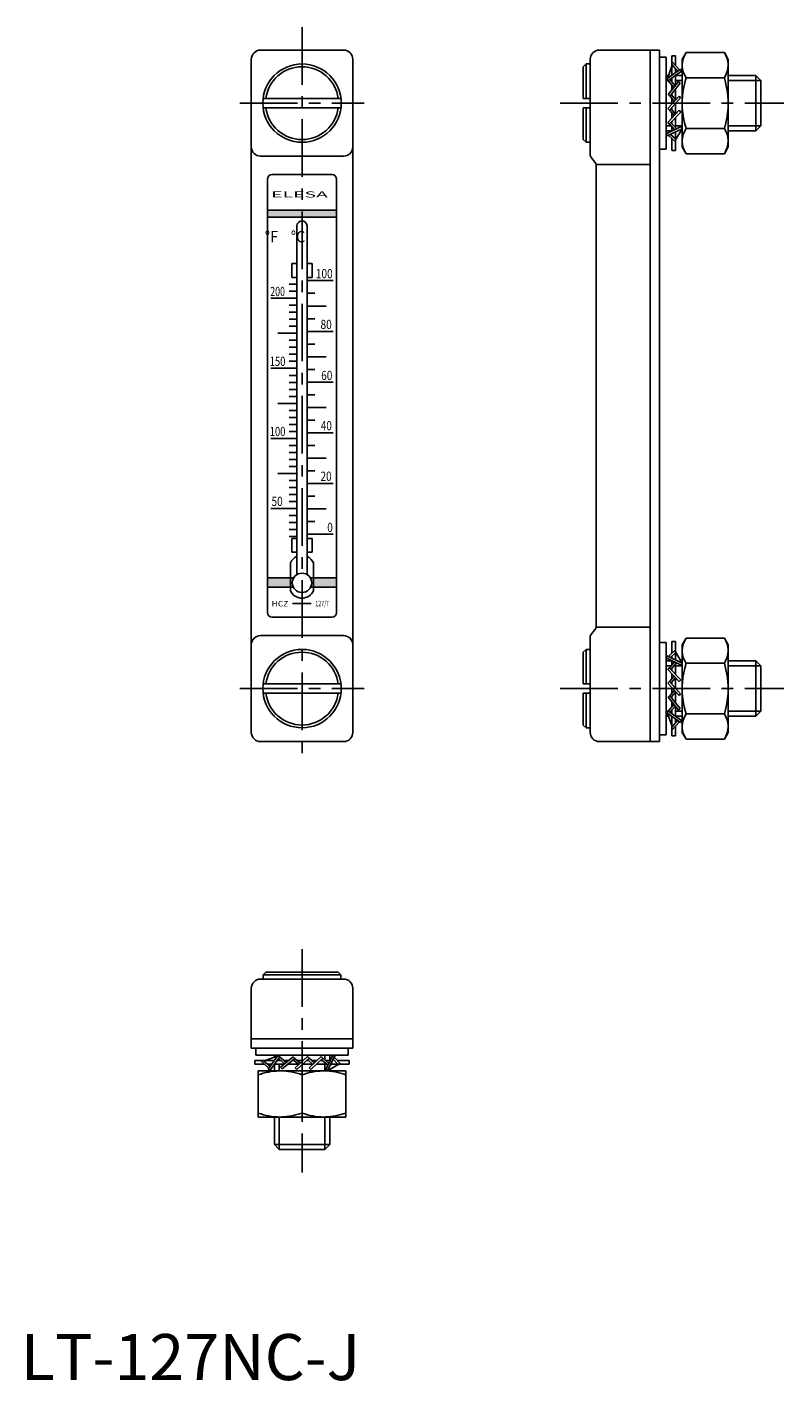
# Model space of a CAD drawing. Extents: x 1 to 165, y 0 to 294.
import ezdxf
from ezdxf.enums import TextEntityAlignment as Align

# ---------------------------------------------------------------- set-up
doc = ezdxf.new("R2010")
doc.units = 0
doc.header["$LTSCALE"] = 10
doc.header["$MEASUREMENT"] = 0
doc.linetypes.add('CENTER', pattern=[2, 1.25, -0.25, 0.25, -0.25])
doc.layers.get('0').update_dxf_attribs({"linetype": 'CONTINUOUS'})
doc.layers.add('1', color=1, linetype='CENTER')
doc.layers.add('3', color=3, linetype='CONTINUOUS')
doc.styles.add('SIM110', font='SIMPLEX', dxfattribs={"width": 1.1})
doc.styles.add('SIMPLEX', font='SIMPLEX', dxfattribs={"width": 0.8})
doc.styles.add('Standard1', font='arial.ttf')

msp = doc.modelspace()

# ---------------------------------------------------------------- hatches: boundary and pattern name
h = msp.add_hatch(color=256)
h.dxf.hatch_style = 1
h.paths.add_polyline_path([(60.99750000000009, 253.7499999999999), (53.49750000000017, 253.7500000000001), (53.49750000000017, 252.2500000000001), (60.99750000000006, 252.2500000000001)])
h.paths.add_polyline_path([(68.49750000000017, 253.75), (60.99750000000009, 253.7499999999999), (60.99750000000006, 252.2500000000001), (68.49750000000017, 252.2500000000001)])
h.paths.add_polyline_path([(68.49750000000017, 174.0000000000001), (63.47935108445836, 174.0000000000001), (63.47935108445836, 172.0000000000001), (68.49750000000017, 172.0000000000001)])
edge = h.paths.add_edge_path()
edge.add_line((63.47935108445836, 174.0000000000001), (62.81473927838125, 174.0000000000001))
edge.add_arc((60.99750000000022, 172.9475545595572), 2.099999999999946, -26.82175738508289, 30.07707235042392, ccw=False)
edge.add_line((62.87157053140035, 172.0000000000001), (63.47935108445836, 172.0000000000001))
edge.add_line((63.47935108445836, 172.0000000000001), (63.47935108445836, 174.0000000000001))
edge = h.paths.add_edge_path()
edge.add_line((59.18026072161911, 174.0000000000001), (58.47935108445836, 174.0000000000001))
edge.add_line((58.47935108445836, 174.0000000000001), (58.47935108445836, 172.0000000000001))
edge.add_line((58.47935108445836, 172.0000000000001), (59.12342946859999, 172.0000000000001))
edge.add_arc((60.99750000000016, 172.9475545595572), 2.099999999999985, 149.9229276495751, 206.8217573850818, ccw=False)
h.paths.add_polyline_path([(58.47935108445836, 174.0000000000001), (53.49750000000017, 174.0000000000001), (53.49750000000017, 172.0000000000001), (58.47935108445836, 172.0000000000001)])

# ---------------------------------------------------------------- linework, layer by layer
for p, q in [((69.99999999999989, 288.5000000000001), (51.9999999999999, 288.5000000000003)), ((138.4999999999999, 288.5000000000003), (125.4999999999999, 288.5000000000003)), ((136.4999999999999, 288.5000000000003), (136.4999999999999, 138.5)), ((138.4999999999999, 288.5000000000003), (138.4999999999999, 138.5)), ((144.2775837545103, 287.9696551146031), (143.4290779784784, 286.5000000000002)), ((152.5805722024465, 287.9696551146031), (144.2775837545103, 287.9696551146031)), ((153.4290779784784, 286.5000000000002), (152.5805722024465, 287.9696551146031)), ((49.99999999999989, 286.5000000000002), (49.99999999999989, 140.5)), ((71.99999999999989, 286.5000000000001), (71.99999999999989, 140.5000000000001)), ((121.9999999999999, 284.9000000000002), (122.5999999999999, 285.5000000000003)), ((121.9999999999999, 278.0000000000003), (121.9999999999999, 284.9000000000002)), ((122.5999999999999, 285.5000000000003), (123.4999999999999, 285.5000000000003)), ((122.5999999999999, 278.0000000000003), (122.5999999999999, 285.5000000000002)), ((123.4999999999999, 265.6719243813646), (123.4999999999999, 286.5000000000003)), ((138.4999999999999, 287.0000000000002), (139.9999999999999, 287.0000000000002)), ((139.9999999999999, 267.0000000000002), (139.9999999999999, 287.0000000000002)), ((140.248985418346, 282.3705652189088), (141.2043891462304, 285.0199263006887)), ((141.2042986072402, 287.2500000360037), (141.2042984119422, 283.0477371646682)), ((141.9791459251134, 287.2499999844289), (141.2042986072402, 287.2500000132374)), ((141.2042985510168, 286.0402309002714), (142.8269104615875, 284.1979228799643)), ((142.4440428141577, 283.9265278172818), (141.2042985209041, 285.3922917771736)), ((141.9791459251134, 287.2500000132374), (141.9791458085817, 285.1604719709642)), ((143.4290779784784, 286.5000000000002), (143.4290779784784, 267.5000000000002)), ((153.4290779784784, 286.5000000000002), (153.4290779784784, 267.5000000000002)), ((140.4759700828564, 283.0000000000001), (139.9999999999999, 283.0000000000001)), ((140.1022105415969, 282.2665241040669), (143.0457440456039, 284.3530426835042)), ((140.3602671402325, 281.838263905978), (140.1022105415969, 282.2665241040669)), ((143.3038006522007, 283.9247824902127), (140.3602671402325, 281.838263905978)), ((140.7530313859951, 282.1166741549778), (141.9216100470192, 280.7898739351969)), ((141.2042983835378, 282.4365539773057), (141.2042983448595, 281.6043071914423)), ((141.9791457704192, 284.4761809477541), (141.9791457213871, 283.5969863256453)), ((141.9791456873018, 282.9858031340332), (141.9791455687727, 280.8604590137899)), ((143.4290779784784, 283.0000000000001), (141.999173762323, 283.0000000000002)), ((143.0457440456039, 284.3530426835042), (143.3038006522007, 283.9247824902127)), ((152.5805722024465, 282.4848275573016), (144.2775837545103, 282.4848275573016)), ((159.4264999999999, 283.0000000000002), (153.4290779784784, 283.0000000000002)), ((160.4999999999999, 281.9265000000003), (159.4264999999999, 283.0000000000002)), ((159.4264999999999, 283.0000000000002), (159.4264999999999, 271.0000000000002)), ((140.3704148643023, 278.8868541910789), (142.650033807927, 281.6835105416906)), ((141.6258086728457, 280.426982236163), (140.4052039375453, 281.8701172761971)), ((143.0130618333467, 281.3396927729142), (140.7334428833306, 278.543036415554)), ((141.2042983133048, 280.9253387900895), (141.2042982661114, 279.9098696024313)), ((141.2042982294345, 279.1206858499339), (141.2042982086484, 278.6734285653304)), ((141.9791455247604, 280.0712752519221), (141.9791453977397, 277.7936697137679)), ((142.650033807927, 281.6835105416906), (143.0130618333467, 281.3396927729142)), ((160.4999999999999, 281.9265000000003), (160.4999999999999, 272.0735000000002)), ((69.44097150806705, 278.0000000000003), (52.55902849193292, 278.0000000000001)), ((121.9999999999999, 278.0000000000003), (123.4999999999999, 278.0000000000003)), ((140.3386838656622, 275.8377164782925), (142.760141542855, 278.5125046921729)), ((140.7334428833306, 278.543036415554), (140.3704148643023, 278.8868541910789)), ((143.1048680520238, 278.1503394822994), (140.6834103680985, 275.4755512620106)), ((141.7335967539261, 277.3785637902488), (140.7409231317768, 278.5522132494154)), ((141.0149593470297, 278.8884032620176), (142.0433718343824, 277.7207472370058)), ((141.2042981775538, 278.0043595946663), (141.2042981212979, 276.793890451742)), ((141.979145348282, 276.9068447694787), (141.9791452235435, 274.6701585455148)), ((142.760141542855, 278.5125046921729), (143.1048680520238, 278.1503394822994)), ((69.44097150806708, 276.0000000000003), (52.55902849193294, 276.0000000000002)), ((121.9999999999999, 276.0000000000003), (123.4999999999999, 276.0000000000003)), ((121.9999999999999, 276.0000000000001), (121.9999999999999, 269.1000000000003)), ((122.5999999999999, 276.0000000000001), (122.5999999999999, 268.5000000000002)), ((140.2996037681526, 272.8364899917038), (142.7969227684943, 275.4405919639933)), ((140.6834103680985, 275.4755512620106), (140.3386838656622, 275.8377164782925)), ((143.1310999407247, 275.0686704360785), (140.6337809334691, 272.4645684575768)), ((141.6985067490502, 274.2952087261141), (140.6920759611035, 275.4851234408868)), ((140.9806316062408, 275.8038674956084), (142.0169347694829, 274.6272524241468)), ((141.2042980867694, 276.0509337447371), (141.2042980634849, 275.5499173641135)), ((141.2042980323284, 274.879517385228), (141.2042979812228, 273.7798680640497)), ((141.9791451787773, 273.8674591907326), (141.9791450573734, 271.6905662801275)), ((142.7969227684943, 275.4405919639933), (143.1310999407247, 275.0686704360785)), ((139.9999999999999, 270.3435442295141), (143.2442830160253, 271.9223339506227)), ((139.9999999999999, 271.0000000000001), (141.2042978520299, 271.0000000000001)), ((140.1847949538162, 269.8789467366125), (139.9999999999999, 270.3435442295141)), ((143.4290779784784, 271.4577364611565), (140.1847949538162, 269.8789467366125)), ((140.6337809334691, 272.4645684575768), (140.2996037681526, 272.8364899917038)), ((141.787739984595, 271.2135255159037), (140.684698931337, 272.5176636603138)), ((140.8841176081861, 270.2192633527853), (141.979144920491, 269.2361276919376)), ((140.9797248337113, 272.8253045879846), (142.21582065451, 271.4218456156387)), ((141.2042979477432, 273.0594802334946), (141.2042979250099, 272.5703250672815)), ((141.2042978940119, 271.9033358209114), (141.2042978487581, 270.9296007034349)), ((143.4290779784784, 271.4577364611565), (141.9791449099523, 269.0471602582536)), ((141.9791450050383, 270.7521447287635), (141.9791447818411, 266.7499999460849)), ((143.1537549121918, 271.0000000000001), (143.4290779784784, 271.0000000000001)), ((143.2442830160253, 271.9223339506227), (143.4290779784784, 271.4577364611565)), ((152.5805722024465, 271.5151724426988), (144.2775837545103, 271.5151724426988)), ((153.4290779784784, 271.0000000000002), (159.4264999999999, 271.0000000000002)), ((159.4264999999999, 271.0000000000002), (160.4999999999999, 272.0735000000002)), ((121.9999999999999, 269.1000000000003), (122.5999999999999, 268.5000000000001)), ((122.5999999999999, 268.5000000000003), (123.4999999999999, 268.5000000000003)), ((141.979144885025, 268.6001886115062), (140.4650599861858, 270.0153342064758)), ((141.2042977741573, 269.3244026080661), (141.2042976545133, 266.7500000360037)), ((143.4290779784784, 267.5000000000002), (144.2775837545103, 266.0303448853973)), ((152.5805722024465, 266.0303448853973), (153.4290779784784, 267.5000000000002)), ((69.99999999999989, 265.5036833648686), (51.9999999999999, 265.5036833648684)), ((123.6057311672619, 265.3644311496809), (124.6601985454798, 264.0123896101193)), ((138.4999999999999, 267.0000000000002), (139.9999999999999, 267.0000000000002)), ((141.9791447818411, 266.7499999663304), (141.2042976545133, 266.7500000360037)), ((152.5805722024465, 266.0303448853973), (144.2775837545103, 266.0303448853973)), ((54.49750000000017, 261.5000000000001), (67.49750000000017, 261.5)), ((124.7659297127419, 163.2951036215648), (124.7659297127417, 263.7048963784356)), ((124.7659297127417, 263.7048963784356), (136.4999999999998, 263.7048963784356)), ((53.49750000000017, 166.5000000000001), (53.49750000000017, 260.5000000000001)), ((68.49750000000017, 260.5), (68.49750000000017, 166.5000000000001)), ((68.49750000000017, 253.75), (53.49750000000017, 253.75)), ((68.49750000000017, 252.2500000000001), (53.49750000000017, 252.25)), ((59.88979320114731, 174.731646947236), (59.88979320114731, 250.3576180460142)), ((62.08979320114724, 174.7411251778287), (62.08979320114724, 250.3576180460142)), ((68.49750000000017, 248.7500000000001), (68.49750000000017, 247.25)), ((58.7743310947609, 242.2100207732304), (58.7743310947609, 239.2100207732304)), ((59.8897932011472, 242.2100207732304), (58.7743310947609, 242.2100207732304)), ((62.08979320114724, 242.2100207732304), (63.20525530753343, 242.2100207732304)), ((63.20525530753343, 242.2100207732304), (63.20525530753343, 239.2100207732304)), ((58.7743310947609, 239.2100207732304), (59.8897932011472, 239.2100207732304)), ((63.20525530753343, 239.2100207732304), (62.08979320114724, 239.2100207732304)), ((67.74750000000051, 238.4953408986921), (62.08979320114724, 238.4953408986922)), ((59.88979320114731, 237.7153408986923), (58.24750000000017, 237.7153408986923)), ((59.88979320114731, 236.1953408986922), (58.24750000000017, 236.1953408986922)), ((63.74750000000017, 235.7453408986922), (62.08979320114724, 235.7453408986922)), ((59.8897932011472, 234.6753408986922), (54.24750000000029, 234.6753408986922)), ((59.88979320114731, 233.1553408986922), (58.24750000000017, 233.1553408986922)), ((66.24750000000017, 232.9953408986921), (62.08979320114724, 232.9953408986923)), ((59.88979320114731, 231.6353408986922), (58.24750000000017, 231.6353408986922)), ((59.88979320114731, 230.1153408986922), (58.24750000000017, 230.1153408986922)), ((63.74750000000017, 230.2453408986922), (62.08979320114724, 230.2453408986922)), ((59.88979320114743, 227.0753408986922), (55.74750000000017, 227.0753408986923)), ((59.88979320114731, 228.5953408986923), (58.24750000000017, 228.5953408986923)), ((67.7475000000004, 227.4953408986921), (62.08979320114724, 227.4953408986922)), ((59.88979320114731, 225.5553408986922), (58.24750000000017, 225.5553408986922)), ((59.88979320114731, 224.0353408986922), (58.24750000000017, 224.0353408986922)), ((63.74750000000017, 224.7453408986922), (62.08979320114724, 224.7453408986922)), ((59.88979320114731, 222.5153408986922), (58.24750000000017, 222.5153408986922)), ((59.88979320114731, 220.9953408986922), (58.24750000000017, 220.9953408986922)), ((66.24750000000017, 221.9953408986922), (62.08979320114724, 221.9953408986922)), ((59.8897932011472, 219.4753408986922), (54.24750000000029, 219.4753408986921)), ((59.88979320114731, 217.9553408986922), (58.24750000000017, 217.9553408986922)), ((63.74750000000017, 219.2453408986922), (62.08979320114724, 219.2453408986922)), ((59.88979320114731, 216.4353408986922), (58.24750000000017, 216.4353408986922)), ((59.88979320114731, 214.9153408986922), (58.24750000000017, 214.9153408986922)), ((67.74750000000029, 216.4953408986921), (62.08979320114724, 216.4953408986922)), ((59.88979320114743, 211.8753408986923), (55.74750000000017, 211.8753408986922)), ((59.88979320114731, 213.3953408986922), (58.24750000000017, 213.3953408986922)), ((63.74750000000017, 213.7453408986922), (62.08979320114724, 213.7453408986922)), ((59.88979320114731, 210.3553408986921), (58.24750000000017, 210.3553408986921)), ((59.88979320114731, 208.8353408986922), (58.24750000000017, 208.8353408986922)), ((66.24750000000017, 210.9953408986921), (62.08979320114736, 210.9953408986923)), ((59.88979320114731, 207.3153408986922), (58.24750000000017, 207.3153408986922)), ((59.88979320114731, 205.7953408986922), (58.24750000000017, 205.7953408986922)), ((63.74750000000017, 208.2453408986922), (62.08979320114724, 208.2453408986922)), ((59.8897932011472, 204.2753408986922), (54.24750000000029, 204.2753408986922)), ((59.88979320114731, 202.7553408986922), (58.24750000000017, 202.7553408986922)), ((67.74750000000029, 205.4953408986921), (62.08979320114724, 205.4953408986922)), ((63.74750000000017, 202.7453408986922), (62.08979320114724, 202.7453408986922)), ((59.88979320114731, 201.2353408986921), (58.24750000000017, 201.2353408986921)), ((59.88979320114731, 199.7153408986921), (58.24750000000017, 199.7153408986921)), ((66.24750000000017, 199.9953408986921), (62.08979320114736, 199.9953408986922)), ((59.88979320114731, 198.1953408986922), (58.24750000000017, 198.1953408986922)), ((63.74750000000017, 197.2453408986922), (62.08979320114724, 197.2453408986922)), ((59.88979320114743, 196.6753408986922), (55.74750000000017, 196.6753408986922)), ((59.88979320114731, 195.1553408986922), (58.24750000000017, 195.1553408986922)), ((67.74750000000029, 194.4953408986921), (62.08979320114724, 194.4953408986922)), ((59.88979320114731, 193.6353408986922), (58.24750000000017, 193.6353408986922)), ((59.88979320114731, 192.1153408986921), (58.24750000000017, 192.1153408986921)), ((63.74750000000017, 191.7453408986922), (62.08979320114724, 191.7453408986922)), ((59.8897932011472, 189.0753408986922), (54.24750000000029, 189.0753408986922)), ((59.88979320114731, 190.5953408986921), (58.24750000000017, 190.5953408986921)), ((66.24750000000017, 188.9953408986922), (62.08979320114713, 188.9953408986922)), ((59.88979320114731, 187.5553408986922), (58.24750000000017, 187.5553408986922)), ((59.88979320114731, 186.0353408986922), (58.24750000000017, 186.0353408986922)), ((63.74750000000017, 186.2453408986922), (62.08979320114724, 186.2453408986922)), ((59.88979320114731, 184.5153408986922), (58.24750000000017, 184.5153408986922)), ((59.88979320114731, 182.9953408986922), (58.24750000000017, 182.9953408986922)), ((58.77433109476101, 182.5674530544251), (58.77433109476101, 179.5674530544251)), ((59.88979320114731, 182.5674530544251), (58.77433109476101, 182.5674530544251)), ((67.74750000000017, 183.4953408986921), (62.08979320114724, 183.4953408986921)), ((62.08979320114736, 182.5674530544251), (63.20525530753355, 182.5674530544251)), ((63.20525530753355, 182.5674530544251), (63.20525530753355, 179.5674530544251)), ((58.77433109476101, 179.5674530544251), (59.88979320114731, 179.5674530544251)), ((63.20525530753355, 179.5674530544251), (62.08979320114736, 179.5674530544251)), ((58.47935108445836, 171.2457621607757), (58.47935108445836, 177.2540160992248)), ((63.47935108445836, 171.2131261629308), (63.47935108445836, 177.2997798260635)), ((59.18026072161913, 174.0000000000001), (53.49750000000017, 174.0000000000001)), ((62.81473927838125, 174.0000000000001), (68.49750000000017, 174.0000000000001)), ((58.94676773933645, 172.0000000000001), (53.49750000000017, 172.0000000000001)), ((63.04823226066389, 172.0000000000001), (68.49750000000017, 172.0000000000001)), ((58.96039795412651, 168.438275234226), (62.96046451420887, 168.438275234226)), ((67.49750000000017, 165.5000000000001), (54.49750000000017, 165.5000000000001)), ((123.6057311672619, 161.6355688503195), (124.6601985454798, 162.987610389881)), ((124.7659297127417, 163.2951036215647), (136.4999999999998, 163.2951036215647)), ((69.99999999999989, 161.4963166351316), (51.9999999999999, 161.4963166351318)), ((123.4999999999999, 161.3280756186357), (123.4999999999999, 140.5)), ((138.4999999999999, 160.0000000000001), (139.9999999999999, 160.0000000000001)), ((139.9999999999999, 160.0000000000001), (139.9999999999999, 140.0000000000001)), ((141.9791447818411, 160.2500000336699), (141.2042976545133, 160.2499999639964)), ((141.2042977741574, 157.6755973919341), (141.2042976545133, 160.2499999639964)), ((141.9791450050383, 156.2478552712368), (141.9791447818411, 160.2500000539153)), ((144.2775837545103, 160.9696551146031), (143.4290779784784, 159.5000000000001)), ((143.4290779784784, 159.5000000000001), (143.4290779784784, 140.5000000000001)), ((152.5805722024466, 160.9696551146031), (144.2775837545103, 160.9696551146031)), ((153.4290779784784, 159.5000000000001), (152.5805722024466, 160.9696551146031)), ((153.4290779784784, 159.5000000000001), (153.4290779784784, 140.5000000000001)), ((121.9999999999999, 157.9000000000001), (122.5999999999999, 158.5000000000002)), ((121.9999999999999, 151.0000000000002), (121.9999999999999, 157.9000000000001)), ((122.5999999999999, 151.0000000000002), (122.5999999999999, 158.5000000000001)), ((122.5999999999999, 158.5000000000002), (123.4999999999999, 158.5000000000002)), ((140.1847949538162, 157.1210532633876), (139.9999999999999, 156.6564557704861)), ((139.9999999999999, 156.6564557704861), (143.2442830160253, 155.0776660493774)), ((141.2042978520298, 156.0000000000001), (139.9999999999999, 156.0000000000001)), ((143.4290779784784, 155.5422635388437), (140.1847949538162, 157.1210532633876)), ((141.979144885025, 158.399811388494), (140.4650599861858, 156.9846657935243)), ((141.787739984595, 155.7864744840964), (140.6846989313371, 154.4823363396864)), ((140.8841176081861, 156.7807366472148), (141.979144920491, 157.7638723080627)), ((141.2042978229868, 156.6249249534486), (141.2042978023858, 157.068200314356)), ((141.2042978940119, 155.0966641790889), (141.2042978487581, 156.0703992965654)), ((143.4290779784784, 155.5422635388437), (141.9791449099523, 157.9528397417465)), ((143.4290779784784, 156.0000000000001), (143.1537549121918, 156.0000000000001)), ((159.4264999999999, 156.0000000000001), (153.4290779784784, 156.0000000000001)), ((160.4999999999999, 154.9265000000001), (159.4264999999999, 156.0000000000001)), ((159.4264999999999, 156.0000000000001), (159.4264999999999, 144.0000000000001)), ((140.6337809334691, 154.5354315424235), (140.2996037681526, 154.1635100082963)), ((140.2996037681526, 154.1635100082963), (142.7969227684943, 151.559408036007)), ((143.1310999407247, 151.9313295639218), (140.6337809334691, 154.5354315424235)), ((140.9797248337113, 154.1746954120156), (142.2158206545101, 155.5781543843614)), ((141.2042979477432, 153.9405197665056), (141.2042979250099, 154.4296749327188)), ((141.2042980323285, 152.1204826147721), (141.2042979812228, 153.2201319359506)), ((141.9791451787774, 153.1325408092677), (141.9791450573735, 155.3094337198727)), ((143.2442830160253, 155.0776660493774), (143.4290779784784, 155.5422635388437)), ((152.5805722024466, 155.4848275573015), (144.2775837545103, 155.4848275573015)), ((160.4999999999999, 154.9265000000001), (160.4999999999999, 145.0735000000001)), ((52.55902849193299, 151.0000000000001), (69.44097150806711, 151.0000000000002)), ((121.9999999999999, 151.0000000000002), (123.4999999999999, 151.0000000000002)), ((140.6834103680985, 151.5244487379896), (140.3386838656623, 151.1622835217077)), ((140.3386838656623, 151.1622835217077), (142.760141542855, 148.4874953078273)), ((143.1048680520238, 148.8496605177008), (140.6834103680985, 151.5244487379896)), ((141.6985067490503, 152.7047912738862), (140.6920759611035, 151.5148765591134)), ((140.9806316062408, 151.1961325043918), (142.0169347694829, 152.3727475758534)), ((141.2042980867695, 150.9490662552631), (141.2042980634849, 151.4500826358866)), ((141.2042981775539, 148.9956404053339), (141.204298121298, 150.2061095482583)), ((141.9791453482821, 150.0931552305215), (141.9791452235435, 152.3298414544854)), ((142.7969227684943, 151.559408036007), (143.1310999407247, 151.9313295639218)), ((52.55902849193299, 149.0000000000001), (69.44097150806714, 149.0000000000002)), ((121.9999999999999, 149.0000000000002), (123.4999999999999, 149.0000000000002)), ((121.9999999999999, 149), (121.9999999999999, 142.1000000000001)), ((122.5999999999999, 149), (122.5999999999999, 141.5000000000001)), ((140.7334428833306, 148.4569635844463), (140.3704148643024, 148.1131458089214)), ((140.3704148643024, 148.1131458089214), (142.650033807927, 145.3164894583096)), ((143.0130618333467, 145.660307227086), (140.7334428833306, 148.4569635844463)), ((141.7335967539262, 149.6214362097516), (140.7409231317768, 148.4477867505848)), ((141.0149593470298, 148.1115967379826), (142.0433718343824, 149.2792527629944)), ((141.2042982294345, 147.8793141500662), (141.2042982086485, 148.3265714346698)), ((141.2042983133048, 146.0746612099106), (141.2042982661115, 147.090130397569)), ((141.9791455247604, 146.9287247480782), (141.9791453977397, 149.2063302862323)), ((142.760141542855, 148.4874953078273), (143.1048680520238, 148.8496605177008)), ((139.9999999999999, 144.0000000000001), (140.4759700828564, 144)), ((140.3602671402325, 145.1617360940222), (140.102210541597, 144.7334758959334)), ((140.102210541597, 144.7334758959334), (143.0457440456039, 142.6469573164959)), ((140.2489854183461, 144.6294347810914), (141.2043891462304, 141.9800736993116)), ((143.3038006522007, 143.0752175097876), (140.3602671402325, 145.1617360940222)), ((141.6258086728457, 146.5730177638373), (140.4052039375453, 145.129882723803)), ((140.7530313859951, 144.8833258450224), (141.9216100470192, 146.2101260648034)), ((141.2042983835378, 144.5634460226944), (141.2042983448595, 145.3956928085578)), ((141.2042986072402, 139.7499999639965), (141.2042984119422, 143.9522628353319)), ((141.9791456873018, 144.014196865967), (141.9791455687727, 146.1395409862103)), ((141.9991737623232, 144.0000000000001), (143.4290779784784, 144.0000000000001)), ((142.650033807927, 145.3164894583096), (143.0130618333467, 145.660307227086)), ((152.5805722024466, 144.5151724426987), (144.2775837545103, 144.5151724426987)), ((153.4290779784784, 144.0000000000001), (159.4264999999999, 144.0000000000001)), ((159.4264999999999, 144.0000000000001), (160.4999999999999, 145.0735000000001)), ((121.9999999999999, 142.1000000000001), (122.5999999999999, 141.5)), ((122.5999999999999, 141.5000000000002), (123.4999999999999, 141.5000000000002)), ((142.4440428141577, 143.0734721827185), (141.2042985209041, 141.6077082228267)), ((141.2042985510168, 140.9597690997289), (142.8269104615876, 142.802077120036)), ((141.9791457704193, 142.5238190522461), (141.9791457213872, 143.4030136743549)), ((141.9791459251134, 139.7499999867629), (141.9791458085818, 141.8395280290361)), ((143.0457440456039, 142.6469573164959), (143.3038006522007, 143.0752175097876)), ((69.99999999999989, 138.5000000000001), (51.9999999999999, 138.5)), ((138.4999999999999, 138.5), (125.4999999999999, 138.5)), ((138.4999999999999, 140.0000000000001), (139.9999999999999, 140.0000000000001)), ((141.9791459251134, 139.7500000155714), (141.2042986072402, 139.7499999867629)), ((143.4290779784784, 140.5000000000001), (144.2775837545103, 139.0303448853972)), ((152.5805722024466, 139.0303448853972), (144.2775837545103, 139.0303448853972)), ((152.5805722024466, 139.0303448853972), (153.4290779784784, 140.5000000000001)), ((52.5590284919329, 87.90000000000009), (53.16354672061396, 88.50000000000011)), ((68.83645327938603, 88.50000000000011), (53.16354672061396, 88.50000000000011)), ((68.83645327938603, 88.50000000000011), (69.44097150806704, 87.90000000000009)), ((51.99999999999989, 87), (69.99999999999997, 87.00000000000023)), ((52.5590284919329, 87.00000000000011), (52.5590284919329, 87.90000000000009)), ((69.44097150806704, 87.90000000000009), (52.5590284919329, 87.90000000000009)), ((69.44097150806704, 87.90000000000009), (69.44097150806704, 87.00000000000011)), ((49.99999999999989, 85), (49.99999999999989, 72)), ((72, 85), (72, 72)), ((50, 74.00000000000011), (72, 73.99999999999989)), ((50, 72.00000000000011), (50, 74.00000000000011)), ((72, 72.00000000000011), (50, 72.00000000000011)), ((50.99999999999994, 72), (50.99999999999994, 70.5)), ((50.99999999999994, 70.5), (70.99999999999994, 70.5)), ((54.99999999999994, 70.5), (54.99999999999994, 70.02402991714347)), ((67.65645577048593, 70.5), (66.07766604937723, 67.25571698397471)), ((66.99999999999994, 69.29570214797002), (66.99999999999994, 70.5)), ((68.12105326338741, 70.31520504618368), (67.65645577048593, 70.5)), ((70.99999999999994, 72), (70.99999999999994, 70.5)), ((50.74999996399634, 69.29570139275972), (54.95226283533174, 69.29570158805768)), ((50.75000001557117, 68.52085407488653), (50.7499999867627, 69.29570139275972)), ((50.7499999867627, 68.52085407488653), (52.83952802903571, 68.52085419141838)), ((51.9597690997287, 69.2957014489831), (53.80207712003579, 67.67308953841234)), ((54.07347218271826, 68.05595718584232), (52.60770822282649, 69.29570147909578)), ((55.62943478109122, 70.25101458165386), (52.98007369931139, 69.29561085376952)), ((53.52381905224587, 68.52085422958078), (54.4030136743549, 68.520854278613)), ((55.73347589593317, 70.39778945840294), (53.64695731649584, 67.45425595439599)), ((54.07521750978736, 67.19619934779917), (56.16173609402205, 70.13973285976738)), ((54.99999999999994, 68.50082623767689), (54.99999999999994, 67.07092202152148)), ((55.01419686596677, 68.52085431269813), (57.13954098620997, 68.52085443122724)), ((55.56344602269422, 69.29570161646222), (56.39569280855761, 69.29570165514042)), ((56.16173609402205, 70.13973285976738), (55.73347589593317, 70.39778945840294)), ((55.88332584502223, 69.74696861400491), (57.21012606480321, 68.57838995298084)), ((57.57301776383707, 68.87419132715422), (56.12988272380284, 70.09479606245463)), ((59.11314580892116, 70.12958513569754), (56.31648945830938, 67.84996619207288)), ((56.31648945830938, 67.84996619207288), (56.66030722708587, 67.48693816665332)), ((56.66030722708587, 67.48693816665332), (59.4569635844461, 69.76655711666945)), ((57.07466120991052, 69.29570168669511), (58.09013039756877, 69.29570173388845)), ((57.92872474807797, 68.5208544752395), (60.20633028623212, 68.52085460226021)), ((58.87931415006614, 69.29570177056542), (59.32657143466957, 69.29570179135146)), ((59.11159673798244, 69.48504065297016), (60.27925276299419, 68.45662816561742)), ((59.4569635844461, 69.76655711666945), (59.11314580892116, 70.12958513569754)), ((60.62143620975132, 68.76640324607376), (59.44778675058461, 69.75907686822313)), ((62.16228352170759, 70.16131613433765), (59.48749530782715, 67.73985845714492)), ((59.48749530782715, 67.73985845714492), (59.84966051770056, 67.3951319479761)), ((59.84966051770056, 67.3951319479761), (62.52444873798942, 69.81658963190137)), ((59.99564040533375, 69.29570182244606), (61.2061095482581, 69.29570187870206)), ((61.0931552305214, 68.52085465171785), (63.32984145448523, 68.52085477645653)), ((61.94906625526295, 69.29570191323046), (62.45008263588642, 69.295701936515)), ((62.52444873798942, 69.81658963190137), (62.16228352170759, 70.16131613433765)), ((62.19613250439164, 69.51936839375912), (63.37274757585323, 68.48306523051701)), ((63.70479127388597, 68.80149325094965), (62.51487655911325, 69.80792403889643)), ((65.16351000829621, 70.20039623184732), (62.5594080360068, 67.70307723150563)), ((62.5594080360068, 67.70307723150563), (62.93132956392157, 67.36890005927523)), ((62.93132956392157, 67.36890005927523), (65.53543154242328, 69.86621906653079)), ((63.12048261477202, 69.29570196767145), (64.2201319359504, 69.2957020187772)), ((64.13254080926748, 68.52085482122254), (66.30943371987252, 68.52085494262644)), ((64.94051976650547, 69.29570205225684), (65.42967493271857, 69.29570207499)), ((65.53543154242328, 69.86621906653079), (65.16351000829621, 70.20039623184732)), ((65.17469541201547, 69.52027516628857), (66.57815438436131, 68.28417934548986)), ((66.78647448409623, 68.71226001540492), (65.48233633968624, 69.81530106866285)), ((66.09666417908869, 69.29570210598797), (67.0703992965652, 69.29570215124181)), ((66.54226353884354, 67.07092202152148), (68.12105326338741, 70.31520504618368)), ((66.54226353884354, 67.07092202152148), (68.95283974174635, 68.52085509004758)), ((67.24785527123657, 68.52085499496172), (71.25000005391513, 68.52085521815877)), ((67.78073664721472, 69.61588239181378), (68.7638723080625, 68.52085507950903)), ((69.39981138849379, 68.52085511497489), (67.98466579352413, 70.03494001381421)), ((68.67559739193388, 69.29570222584255), (71.24999996399623, 69.29570234548657)), ((71.25000003366966, 68.52085521815877), (71.24999996399623, 69.29570234548657)), ((70.49999999999994, 67.07092202152148), (51.49999999999994, 67.07092202152148)), ((51.49999999999994, 57.07092202152148), (51.49999999999994, 67.07092202152148)), ((53.64695731649584, 67.45425595439599), (54.07521750978736, 67.19619934779917)), ((60.99999999999994, 57.91942779755334), (60.99999999999994, 66.22241624548951)), ((66.07766604937723, 67.25571698397471), (66.54226353884354, 67.07092202152148)), ((66.99999999999994, 67.07092202152148), (66.99999999999994, 67.34624508780811)), ((70.49999999999994, 67.07092202152148), (70.49999999999994, 57.07092202152148)), ((70.49999999999994, 57.07092202152148), (51.49999999999994, 57.07092202152148)), ((54.99999999999994, 57.07092202152148), (54.99999999999994, 51.07349999999997)), ((66.99999999999994, 51.07349999999997), (66.99999999999994, 57.07092202152148)), ((54.99999999999994, 51.07349999999997), (56.07349999999991, 50)), ((66.99999999999994, 51.07349999999997), (54.99999999999994, 51.07349999999997)), ((65.92649999999998, 50), (56.07349999999991, 50)), ((65.92649999999998, 50), (66.99999999999994, 51.07349999999997))]:
    msp.add_line(p, q)
for points in [[(144.2775837545103, 287.9696551146031, 0), (143.9301963087636, 287.3035749138816, 0), (143.6619678121078, 286.6260691030185, 0), (143.4889955964428, 285.9312649818447, 0), (143.4290779784784, 285.2272413359524, 0)], [(153.4290779784784, 285.2272413359524, 0), (153.4244569594215, 285.4222650636431, 0), (153.3452900186022, 286.0606734469328, 0), (153.1721821139178, 286.6979693495124, 0), (152.9124472820055, 287.3368919892237, 0), (152.5805722024465, 287.9696551146031, 0)], [(143.4290779784784, 285.2272413359524, 0), (143.4336989975353, 285.0322176082618, 0), (143.5128659383546, 284.393809224972, 0), (143.6859738430391, 283.7565133223924, 0), (143.9457086749513, 283.1175906826811, 0), (144.2775837545103, 282.4848275573016, 0)], [(152.5805722024465, 282.4848275573016, 0), (152.9279596481932, 283.1509077580232, 0), (153.196188144849, 283.8284135688863, 0), (153.369160360514, 284.5232176900601, 0), (153.4290779784784, 285.2272413359524, 0)], [(144.2775837545103, 282.4848275573016, 0), (144.0060093938413, 281.4704357092462, 0), (143.778640591203, 280.445333941477, 0), (143.6015239239997, 279.4002303884442, 0), (143.483928399205, 278.3468839225212, 0), (143.4428869676001, 277.6745454832554, 0), (143.4290779784784, 277.0000000000002, 0)], [(153.4290779784784, 277.0000000000002, 0), (153.4153140775005, 277.6734419612607, 0), (153.3742275577519, 278.3468839225212, 0), (153.2581209637527, 279.3897026551862, 0), (153.083612471291, 280.4244637030465, 0), (152.8546830127754, 281.4601066504187, 0), (152.5805722024465, 282.4848275573016, 0)], [(143.4290779784784, 277.0000000000002, 0), (143.4637366697334, 275.9303340035272, 0), (143.5664309405141, 274.8606680070542, 0), (143.7342177702856, 273.7873428892533, 0), (143.9597017897825, 272.721336014108, 0), (144.2775837545103, 271.5151724426988, 0)], [(152.5805722024465, 271.5151724426988, 0), (152.8984541671744, 272.721336014108, 0), (153.1206792333418, 273.769765802023, 0), (153.287965567534, 274.831221177963, 0), (153.3931695927649, 275.9111583873261, 0), (153.4290779784784, 277.0000000000002, 0)], [(144.2775837545103, 271.5151724426988, 0), (143.9301963087636, 270.8490922419772, 0), (143.6619678121078, 270.1715864311142, 0), (143.4889955964428, 269.4767823099404, 0), (143.4290779784784, 268.7727586640481, 0)], [(153.4290779784784, 268.7727586640481, 0), (153.4244569594215, 268.9677823917386, 0), (153.3452900186022, 269.6061907750285, 0), (153.1721821139178, 270.2434866776081, 0), (152.9124472820055, 270.8824093173193, 0), (152.5805722024465, 271.5151724426988, 0)], [(143.4290779784784, 268.7727586640481, 0), (143.4336989975353, 268.5777349363574, 0), (143.5128659383546, 267.9393265530676, 0), (143.6859738430391, 267.3020306504881, 0), (143.9457086749513, 266.6631080107768, 0), (144.2775837545103, 266.0303448853973, 0)], [(152.5805722024465, 266.0303448853973, 0), (152.9279596481932, 266.6964250861189, 0), (153.196188144849, 267.373930896982, 0), (153.369160360514, 268.0687350181557, 0), (153.4290779784784, 268.7727586640481, 0)], [(144.2775837545103, 160.9696551146031, 0), (143.9301963087636, 160.3035749138815, 0), (143.6619678121079, 159.6260691030184, 0), (143.4889955964428, 158.9312649818446, 0), (143.4290779784784, 158.2272413359523, 0)], [(153.4290779784784, 158.2272413359523, 0), (153.4244569594215, 158.422265063643, 0), (153.3452900186022, 159.0606734469327, 0), (153.1721821139178, 159.6979693495123, 0), (152.9124472820055, 160.3368919892236, 0), (152.5805722024466, 160.9696551146031, 0)], [(143.4290779784784, 158.2272413359523, 0), (143.4336989975353, 158.0322176082617, 0), (143.5128659383546, 157.3938092249719, 0), (143.6859738430391, 156.7565133223923, 0), (143.9457086749515, 156.1175906826811, 0), (144.2775837545103, 155.4848275573015, 0)], [(152.5805722024466, 155.4848275573015, 0), (152.9279596481933, 156.1509077580231, 0), (153.196188144849, 156.8284135688862, 0), (153.369160360514, 157.52321769006, 0), (153.4290779784784, 158.2272413359523, 0)], [(144.2775837545103, 155.4848275573015, 0), (144.0060093938413, 154.4704357092461, 0), (143.7786405912031, 153.4453339414769, 0), (143.6015239239997, 152.4002303884442, 0), (143.483928399205, 151.3468839225211, 0), (143.4428869676001, 150.6745454832553, 0), (143.4290779784784, 150.0000000000001, 0)], [(153.4290779784784, 150.0000000000001, 0), (153.4153140775005, 150.6734419612606, 0), (153.3742275577519, 151.3468839225211, 0), (153.2581209637528, 152.3897026551861, 0), (153.083612471291, 153.4244637030464, 0), (152.8546830127754, 154.4601066504186, 0), (152.5805722024466, 155.4848275573015, 0)], [(143.4290779784784, 150.0000000000001, 0), (143.4637366697334, 148.9303340035271, 0), (143.5664309405142, 147.8606680070541, 0), (143.7342177702857, 146.7873428892532, 0), (143.9597017897825, 145.7213360141079, 0), (144.2775837545103, 144.5151724426987, 0)], [(152.5805722024466, 144.5151724426987, 0), (152.8984541671745, 145.7213360141079, 0), (153.1206792333418, 146.7697658020229, 0), (153.287965567534, 147.8312211779629, 0), (153.393169592765, 148.911158387326, 0), (153.4290779784784, 150.0000000000001, 0)], [(144.2775837545103, 144.5151724426987, 0), (143.9301963087636, 143.8490922419772, 0), (143.6619678121079, 143.1715864311141, 0), (143.4889955964428, 142.4767823099403, 0), (143.4290779784784, 141.772758664048, 0)], [(153.4290779784784, 141.772758664048, 0), (153.4244569594215, 141.9677823917386, 0), (153.3452900186022, 142.6061907750284, 0), (153.1721821139178, 143.243486677608, 0), (152.9124472820055, 143.8824093173193, 0), (152.5805722024466, 144.5151724426987, 0)], [(143.4290779784784, 141.772758664048, 0), (143.4336989975353, 141.5777349363573, 0), (143.5128659383546, 140.9393265530676, 0), (143.6859738430391, 140.302030650488, 0), (143.9457086749515, 139.6631080107767, 0), (144.2775837545103, 139.0303448853972, 0)], [(152.5805722024466, 139.0303448853972, 0), (152.9279596481933, 139.6964250861188, 0), (153.196188144849, 140.3739308969819, 0), (153.369160360514, 141.0687350181556, 0), (153.4290779784784, 141.772758664048, 0)], [(56.24999999999994, 67.07092202152148, 0), (55.91220899495835, 67.06630100246457, 0), (55.35868570412021, 67.03880762433778, 0), (54.80645323912233, 66.98713406164529, 0), (54.253239899883, 66.91168146943482, 0), (53.70262435639927, 66.81402615696084, 0), (53.14759182304965, 66.6939122590411, 0), (52.59597788231326, 66.55429132504855, 0), (52.04616856355557, 66.3963971771542, 0), (51.49999999999994, 66.22241624548951, 0)], [(60.99999999999994, 66.22241624548951, 0), (60.42517263272737, 66.40506721196778, 0), (59.84631525043466, 66.5698036912363, 0), (59.26147249691462, 66.71502506047818, 0), (58.67284076359658, 66.83803218789205, 0), (58.07255944301517, 66.93793098425647, 0), (57.46940472441531, 67.01100440355708, 0), (56.86024601711364, 67.05582202669166, 0), (56.24999999999994, 67.07092202152148, 0)], [(65.74999999999994, 67.07092202152148, 0), (65.41220899495835, 67.06630100246457, 0), (64.8586857041202, 67.03880762433778, 0), (64.30645323912239, 66.98713406164529, 0), (63.753239899883, 66.91168146943482, 0), (63.20262435639927, 66.81402615696084, 0), (62.64759182304965, 66.6939122590411, 0), (62.09597788231326, 66.55429132504855, 0), (61.54616856355557, 66.3963971771542, 0), (60.99999999999994, 66.22241624548951, 0)], [(70.49999999999994, 66.22241624548951, 0), (69.92517263272737, 66.40506721196778, 0), (69.34631525043466, 66.5698036912363, 0), (68.76147249691462, 66.71502506047818, 0), (68.17284076359658, 66.83803218789205, 0), (67.57255944301517, 66.93793098425647, 0), (66.96940472441537, 67.01100440355708, 0), (66.36024601711364, 67.05582202669166, 0), (65.74999999999994, 67.07092202152148, 0)], [(51.49999999999994, 57.91942779755334, 0), (52.07482736727252, 57.73677683107519, 0), (52.65368474956523, 57.57204035180666, 0), (53.23852750308527, 57.42681898256478, 0), (53.8271592364033, 57.30381185515091, 0), (54.42744055698472, 57.2039130587865, 0), (55.03059527558452, 57.13083963948588, 0), (55.63975398288625, 57.08602201635131, 0), (56.24999999999994, 57.07092202152148, 0)], [(56.24999999999994, 57.07092202152148, 0), (56.58779100504154, 57.0755430405784, 0), (57.14131429587968, 57.10303641870519, 0), (57.6935467608775, 57.15470998139767, 0), (58.24676010011689, 57.23016257360814, 0), (58.79737564360062, 57.32781788608213, 0), (59.35240817695023, 57.44793178400187, 0), (59.90402211768662, 57.58755271799441, 0), (60.45383143644432, 57.74544686588865, 0), (60.99999999999994, 57.91942779755334, 0)], [(60.99999999999994, 57.91942779755334, 0), (61.57482736727252, 57.73677683107519, 0), (62.15368474956523, 57.57204035180666, 0), (62.73852750308527, 57.42681898256478, 0), (63.3271592364033, 57.30381185515091, 0), (63.92744055698472, 57.2039130587865, 0), (64.53059527558457, 57.13083963948588, 0), (65.13975398288625, 57.08602201635131, 0), (65.74999999999994, 57.07092202152148, 0)], [(65.74999999999994, 57.07092202152148, 0), (66.08779100504154, 57.0755430405784, 0), (66.64131429587968, 57.10303641870519, 0), (67.1935467608775, 57.15470998139767, 0), (67.74676010011689, 57.23016257360814, 0), (68.29737564360062, 57.32781788608213, 0), (68.85240817695023, 57.44793178400187, 0), (69.40402211768662, 57.58755271799441, 0), (69.95383143644432, 57.74544686588865, 0), (70.49999999999994, 57.91942779755334, 0)]]:
    msp.add_polyline3d(points)
for centre, radius in [((61, 277.0000000000002), 8.5), ((60.99750000000017, 172.9475545595572), 2.1), ((61.00000000000006, 150.0000000000001), 8.5)]:
    msp.add_circle(centre, radius)
for centre, radius, start, end in [((51.99999999999989, 286.5000000000002), 2, 90, 180), ((69.99999999999989, 286.5000000000001), 2, 0, 90), ((125.4999999999999, 286.5000000000003), 2, 90, 180), ((60.99999999999999, 277.0000000000002), 7.9, 7.272139554940519, 172.7278604450611), ((60.99999999999999, 277.0000000000002), 7.9, 187.2721395549397, 352.7278604450616), ((51.99999999999989, 267.5036833648685), 2, 180, 270), ((69.99999999999989, 267.5036833648686), 2, 270, 0), ((123.9999999999999, 265.6719243813646), 0.5, 180, 217.9509367000886), ((54.49750000000017, 260.5000000000001), 1, 90, 180), ((67.49750000000017, 260.5), 1, 0, 90), ((124.2659297127417, 263.7048963784356), 0.5, 0, 37.95093670008328), ((60.98979320114722, 250.3576180460142), 1.1, 0, 180), ((60.98979320114722, 176.1360253316105), 2.748130815248108, 113.5951877589654, 155.9948588812592), ((60.98979320114722, 176.1360253316105), 2.748130815248108, 24.90609991423102, 66.40481224102753), ((60.98679867704152, 172.3704530285989), 2.748130815248108, 204.1581485614261, 335.0939000857642), ((54.49750000000017, 166.5000000000001), 1, 180, 270), ((67.49750000000017, 166.5000000000001), 1, 270, 0), ((123.9999999999999, 161.3280756186357), 0.5, 142.0490632999114, 180), ((124.2659297127417, 163.2951036215647), 0.5, 322.0490632999167, 0), ((51.99999999999989, 159.4963166351318), 2, 90, 180), ((69.99999999999989, 159.4963166351316), 2, 0, 90), ((61, 150.0000000000001), 7.9, 7.272139554940114, 172.7278604450607), ((61, 150.0000000000001), 7.9, 187.2721395549391, 352.7278604450616), ((51.99999999999989, 140.5), 2, 180, 270), ((69.99999999999989, 140.5000000000001), 2, 270, 0), ((125.4999999999999, 140.5), 2, 180, 270), ((51.99999999999989, 85), 2, 90, 180), ((70, 85), 2, 0, 90)]:
    msp.add_arc(centre, radius, start, end)
at = {"layer": '1'}
for p, q in [((60.99999999999999, 293.5000000000002), (61, 133.5000000000001)), ((47.5, 277.0000000000002), (74.49999999999989, 277.0000000000002)), ((116.9999999999999, 277.0000000000002), (165.4999999999999, 277.0000000000002)), ((47.50000000000006, 150.0000000000001), (74.49999999999994, 150.0000000000001)), ((116.9999999999999, 150.0000000000001), (165.4999999999999, 150.0000000000001)), ((61, 93.50000000000013), (60.99999999999994, 45))]:
    msp.add_line(p, q, dxfattribs=at)
at = {"layer": '3'}
for p, q in [((140.3070987477415, 281.9265000000003), (139.9999999999999, 281.9265000000001)), ((141.2042983555038, 281.9265000000001), (140.9205271823266, 281.9265000000001)), ((143.4290779784784, 281.9265000000001), (141.9791456230298, 281.9265000000001)), ((160.4999999999999, 281.9265000000003), (153.4290779784784, 281.9265000000003)), ((141.06037289946, 272.0735000000003), (139.9999999999999, 272.0735000000002)), ((143.4290779784784, 272.0735000000001), (141.9791450735343, 272.0735000000003)), ((160.4999999999999, 272.0735000000002), (153.4290779784784, 272.0735000000002)), ((141.0603728994602, 154.9265000000001), (139.9999999999999, 154.9265000000001)), ((143.4290779784784, 154.9265000000001), (141.9791450735342, 154.9265000000002)), ((160.4999999999999, 154.9265000000001), (153.4290779784784, 154.9265000000001)), ((140.3070987477416, 145.0735000000001), (139.9999999999999, 145.0735)), ((141.2042983555039, 145.0735000000001), (140.9205271823266, 145.0735)), ((143.4290779784784, 145.0735000000001), (141.9791456230299, 145.0735000000001)), ((160.4999999999999, 145.0735000000001), (153.4290779784784, 145.0735000000001)), ((56.07349999999994, 70.19290125225828), (56.07349999999991, 70.5)), ((65.92649999999998, 69.43962710053964), (65.92649999999998, 70.5)), ((56.07349999999991, 69.29570164442737), (56.07349999999991, 69.5794728176733)), ((56.07349999999991, 67.07092202152148), (56.07349999999991, 68.52085437688737)), ((65.92649999999998, 67.07092202152148), (65.92649999999998, 68.52085492638315)), ((56.07349999999991, 57.07092202152148), (56.07349999999991, 57.07218403492311)), ((56.07349999999991, 50), (56.07349999999991, 57.07092202152148)), ((65.92649999999998, 57.07092202152148), (65.92649999999998, 57.07218403492311)), ((65.92649999999998, 50), (65.92649999999998, 57.07092202152148))]:
    msp.add_line(p, q, dxfattribs=at)

# ---------------------------------------------------------------- texts
at = {"style": 'SIMPLEX'}
for s, height, width, p in [('ELESA', 1.3, 2.37, (54.30546533004758, 256.5404877351797)), (' %%dF    %%dC', 2.5, 0.91, (52.22894551996808, 246.7809540420226)), ('100', 2, 0.8, (64.00222831857138, 239.0202822108103)), ('200', 2, 0.7, (54.11812795277444, 235.1452860499957)), ('80', 2, 0.8, (65.01848089139287, 227.9996509277598)), ('150', 2, 0.75, (53.99283653968689, 219.9889555005102)), ('60', 2, 0.8, (65.15769357260126, 216.9316190800511)), ('100', 2, 0.75, (53.99283653968689, 204.7733742452019)), ('40', 2, 0.8, (65.06024469575539, 206.041339349811)), ('20', 2, 0.8, (65.00455962327203, 195.0681086314188)), ('50', 2, 0.8, (54.38263204707039, 189.6166223371692)), ('0', 2, 0.8, (66.46629277596026, 183.976376501381)), ('127/T', 1.2, 0.71, (63.87080939520376, 167.8394625705641))]:
    msp.add_text(s, height=height, dxfattribs=dict(at, width=width)).set_placement(p)
at = {"style": 'SIM110', "width": 1.13}
msp.add_text('HCZ', height=1.2, dxfattribs=at).set_placement((56.23040750185567, 167.8165158495112), align=Align.CENTER)
at = {"color": 3, "style": 'Standard1'}
msp.add_text('LT-127NC-J', height=10, dxfattribs=at).set_placement((0, 0))

doc.saveas('drawing.dxf')
